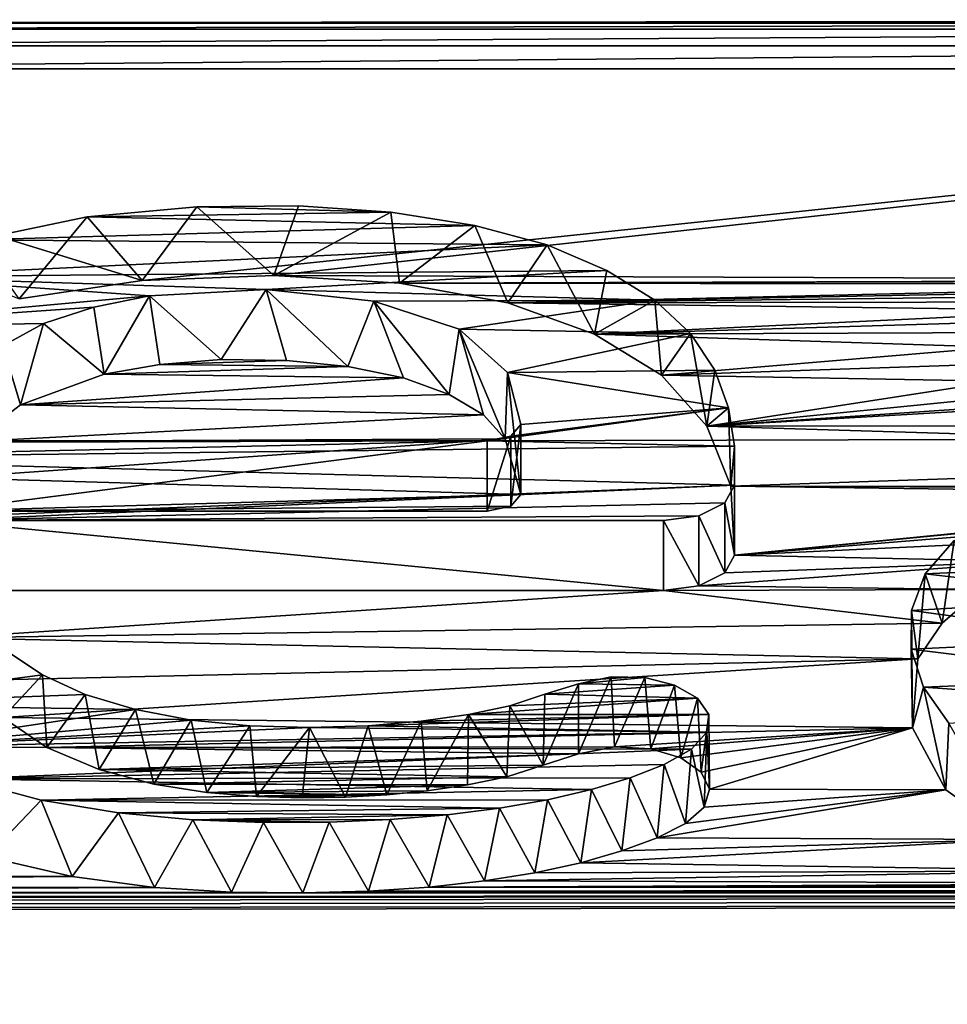
# Model space of a CAD drawing. Units: millimetres. Extents: x -157 to 157, y -35 to 35.
# Drawn here: x -6 to -5, y 17 to 19 of the extents above; entities that cross this region are included whole.
import ezdxf

# ---------------------------------------------------------------- set-up
doc = ezdxf.new("R2010")
doc.units = ezdxf.units.MM
doc.header["$LTSCALE"] = 2.265757
for name, color, linetype in [('239', 7, 'CONTINUOUS'), ('240', 7, 'CONTINUOUS'), ('259', 7, 'CONTINUOUS'), ('260', 7, 'CONTINUOUS'), ('261', 7, 'CONTINUOUS'), ('262', 7, 'CONTINUOUS'), ('263', 7, 'CONTINUOUS'), ('264', 7, 'CONTINUOUS'), ('267', 7, 'CONTINUOUS'), ('343', 7, 'CONTINUOUS')]:
    doc.layers.add(name, color=color, linetype=linetype)

msp = doc.modelspace()

# ---------------------------------------------------------------- linework, layer by layer
at = {"layer": '239', "linetype": 'Continuous'}
for points in [[(99.696, 18.6137, 8.5893), (-97.3342, 18.5273, 8.7739), (-7.0098, 18.5186, 8.7923), (99.696, 18.6137, 8.5893)], [(99.696, 18.6137, 8.5893), (-7.0098, 18.5186, 8.7923), (-3.1918, 18.5186, 8.7923), (99.696, 18.6137, 8.5893)], [(-7.0098, 18.5186, 8.7923), (-6.9405, 18.5106, 8.8091), (-3.1918, 18.5186, 8.7923), (-7.0098, 18.5186, 8.7923)], [(-3.1918, 18.5186, 8.7923), (-6.9405, 18.5106, 8.8091), (-3.2614, 18.5106, 8.8091), (-3.1918, 18.5186, 8.7923)], [(-6.9405, 18.5106, 8.8091), (-6.8895, 18.4885, 8.8552), (-3.2614, 18.5106, 8.8091), (-6.9405, 18.5106, 8.8091)], [(-3.2614, 18.5106, 8.8091), (-6.8895, 18.4885, 8.8552), (-3.3122, 18.4888, 8.8547), (-3.2614, 18.5106, 8.8091)], [(-6.8895, 18.4885, 8.8552), (-6.871, 18.4585, 8.9177), (-3.3122, 18.4888, 8.8547), (-6.8895, 18.4885, 8.8552)], [(-6.871, 18.4585, 8.9177), (-3.331, 18.4585, 8.9177), (-3.3122, 18.4888, 8.8547), (-6.871, 18.4585, 8.9177)], [(-5.9697, 18.1815, 9.4691), (-6.871, 18.4585, 8.9177), (-6.131, 18.1572, 9.5154), (-5.9697, 18.1815, 9.4691)], [(-6.871, 18.4585, 8.9177), (-5.9697, 18.1815, 9.4691), (-3.331, 18.4585, 8.9177), (-6.871, 18.4585, 8.9177)], [(-5.9697, 18.1815, 9.4691), (-5.7972, 18.1881, 9.4564), (-3.331, 18.4585, 8.9177), (-5.9697, 18.1815, 9.4691)], [(-5.7972, 18.1881, 9.4564), (-4.2659, 18.1823, 9.4674), (-3.331, 18.4585, 8.9177), (-5.7972, 18.1881, 9.4564)], [(-5.7972, 18.1881, 9.4564), (-5.6326, 18.1779, 9.4759), (-4.2659, 18.1823, 9.4674), (-5.7972, 18.1881, 9.4564)], [(-4.2659, 18.1823, 9.4674), (-5.6326, 18.1779, 9.4759), (-4.3635, 18.1808, 9.4703), (-4.2659, 18.1823, 9.4674)], [(-4.3635, 18.1808, 9.4703), (-5.6326, 18.1779, 9.4759), (-4.4512, 18.1767, 9.4782), (-4.3635, 18.1808, 9.4703)], [(-5.6326, 18.1779, 9.4759), (-5.4907, 18.152, 9.5254), (-4.4512, 18.1767, 9.4782), (-5.6326, 18.1779, 9.4759)], [(-4.4512, 18.1767, 9.4782), (-5.4907, 18.152, 9.5254), (-4.5308, 18.1706, 9.49), (-4.4512, 18.1767, 9.4782)], [(-4.5308, 18.1706, 9.49), (-5.4907, 18.152, 9.5254), (-4.6035, 18.1628, 9.5049), (-4.5308, 18.1706, 9.49)], [(-4.6035, 18.1628, 9.5049), (-5.4907, 18.152, 9.5254), (-4.6694, 18.1533, 9.5229), (-4.6035, 18.1628, 9.5049)], [(-4.6694, 18.1533, 9.5229), (-5.4907, 18.152, 9.5254), (-4.7286, 18.142, 9.5444), (-4.6694, 18.1533, 9.5229)], [(-5.4907, 18.152, 9.5254), (-5.3775, 18.1111, 9.6028), (-4.7286, 18.142, 9.5444), (-5.4907, 18.152, 9.5254)], [(-4.7286, 18.142, 9.5444), (-5.3775, 18.1111, 9.6028), (-4.7809, 18.1288, 9.5693), (-4.7286, 18.142, 9.5444)], [(-4.7809, 18.1288, 9.5693), (-5.3775, 18.1111, 9.6028), (-4.824, 18.1134, 9.5986), (-4.7809, 18.1288, 9.5693)], [(-4.824, 18.1134, 9.5986), (-5.3775, 18.1111, 9.6028), (-4.8524, 18.0942, 9.6346), (-4.824, 18.1134, 9.5986)], [(-5.3775, 18.1111, 9.6028), (-5.2896, 18.0573, 9.7035), (-4.8524, 18.0942, 9.6346), (-5.3775, 18.1111, 9.6028)], [(-4.8524, 18.0942, 9.6346), (-5.2896, 18.0573, 9.7035), (-4.8609, 18.0719, 9.6763), (-4.8524, 18.0942, 9.6346)], [(-5.9468, 18.0713, 9.6774), (-6.0194, 18.0585, 9.7013), (-5.7002, 18.0687, 9.6822), (-5.9468, 18.0713, 9.6774)], [(-5.7002, 18.0687, 9.6822), (-6.0194, 18.0585, 9.7013), (-5.6275, 18.0537, 9.7102), (-5.7002, 18.0687, 9.6822)], [(-5.8665, 18.0778, 9.6652), (-5.9468, 18.0713, 9.6774), (-5.7808, 18.0768, 9.6671), (-5.8665, 18.0778, 9.6652)], [(-5.7808, 18.0768, 9.6671), (-5.9468, 18.0713, 9.6774), (-5.7002, 18.0687, 9.6822), (-5.7808, 18.0768, 9.6671)], [(-4.8609, 18.0719, 9.6763), (-5.2896, 18.0573, 9.7035), (-4.849, 18.0497, 9.7176), (-4.8609, 18.0719, 9.6763)], [(-6.0194, 18.0585, 9.7013), (-6.1293, 18.0187, 9.775), (-5.6275, 18.0537, 9.7102), (-6.0194, 18.0585, 9.7013)], [(-5.6275, 18.0537, 9.7102), (-6.1293, 18.0187, 9.775), (-5.5678, 18.0322, 9.7501), (-5.6275, 18.0537, 9.7102)], [(-5.2896, 18.0573, 9.7035), (-5.2301, 17.9906, 9.8264), (-4.849, 18.0497, 9.7176), (-5.2896, 18.0573, 9.7035)], [(-4.849, 18.0497, 9.7176), (-5.2301, 17.9906, 9.8264), (-4.8193, 18.0316, 9.751), (-4.849, 18.0497, 9.7176)], [(-5.5678, 18.0322, 9.7501), (-6.1293, 18.0187, 9.775), (-5.5229, 18.0054, 9.7994), (-5.5678, 18.0322, 9.7501)], [(-4.8193, 18.0316, 9.751), (-5.2301, 17.9906, 9.8264), (-4.7769, 18.0212, 9.7703), (-4.8193, 18.0316, 9.751)], [(-6.1293, 18.0187, 9.775), (-6.1921, 17.9704, 9.8634), (-5.5229, 18.0054, 9.7994), (-6.1293, 18.0187, 9.775)], [(-4.7769, 18.0212, 9.7703), (-5.2301, 17.9906, 9.8264), (-4.7292, 18.02, 9.7725), (-4.7769, 18.0212, 9.7703)], [(-4.7292, 18.02, 9.7725), (-5.2301, 17.9906, 9.8264), (-4.0019, 17.9914, 9.825), (-4.7292, 18.02, 9.7725)], [(-5.5229, 18.0054, 9.7994), (-6.1921, 17.9704, 9.8634), (-5.4945, 17.9739, 9.8569), (-5.5229, 18.0054, 9.7994)], [(-4.0019, 17.9914, 9.825), (-5.2301, 17.9906, 9.8264), (-3.9876, 17.9531, 9.8948), (-4.0019, 17.9914, 9.825)], [(-5.2301, 17.9906, 9.8264), (-5.1989, 17.9118, 9.9693), (-3.9876, 17.9531, 9.8948), (-5.2301, 17.9906, 9.8264)], [(-6.1921, 17.9704, 9.8634), (-6.2239, 17.9231, 9.949), (-5.4945, 17.9739, 9.8569), (-6.1921, 17.9704, 9.8634)], [(-5.4945, 17.9739, 9.8569), (-6.2239, 17.9231, 9.949), (-5.474, 17.901, 9.9886), (-5.4945, 17.9739, 9.8569)], [(-3.9876, 17.9531, 9.8948), (-5.1989, 17.9118, 9.9693), (-4.1269, 17.9113, 9.9702), (-3.9876, 17.9531, 9.8948)], [(-6.2239, 17.9231, 9.949), (-6.237, 17.8794, 10.0271), (-5.474, 17.901, 9.9886), (-6.2239, 17.9231, 9.949)], [(-5.1989, 17.9118, 9.9693), (-5.194, 17.8216, 10.1294), (-4.3895, 17.9009, 9.9887), (-5.1989, 17.9118, 9.9693)], [(-4.1269, 17.9113, 9.9702), (-5.1989, 17.9118, 9.9693), (-4.261, 17.9086, 9.975), (-4.1269, 17.9113, 9.9702)], [(-4.261, 17.9086, 9.975), (-5.1989, 17.9118, 9.9693), (-4.3895, 17.9009, 9.9887), (-4.261, 17.9086, 9.975)], [(-5.474, 17.901, 9.9886), (-6.237, 17.8794, 10.0271), (-5.4869, 17.8858, 10.0158), (-5.474, 17.901, 9.9886)], [(-4.3895, 17.9009, 9.9887), (-5.194, 17.8216, 10.1294), (-4.5093, 17.8878, 10.0122), (-4.3895, 17.9009, 9.9887)], [(-4.5093, 17.8878, 10.0122), (-5.194, 17.8216, 10.1294), (-4.6179, 17.8689, 10.0459), (-4.5093, 17.8878, 10.0122)], [(-6.237, 17.8794, 10.0271), (-5.518, 17.8794, 10.0271), (-5.4869, 17.8858, 10.0158), (-6.237, 17.8794, 10.0271)], [(-4.6179, 17.8689, 10.0459), (-5.194, 17.8216, 10.1294), (-4.715, 17.8441, 10.0898), (-4.6179, 17.8689, 10.0459)], [(-4.715, 17.8441, 10.0898), (-5.194, 17.8216, 10.1294), (-4.8009, 17.8132, 10.1442), (-4.715, 17.8441, 10.0898)], [(-5.194, 17.8216, 10.1294), (-5.2065, 17.7984, 10.1701), (-4.8009, 17.8132, 10.1442), (-5.194, 17.8216, 10.1294)], [(-5.2065, 17.7984, 10.1701), (-5.2408, 17.7814, 10.1998), (-4.8009, 17.8132, 10.1442), (-5.2065, 17.7984, 10.1701)], [(-4.8009, 17.8132, 10.1442), (-5.2408, 17.7814, 10.1998), (-4.8715, 17.7765, 10.2084), (-4.8009, 17.8132, 10.1442)], [(-6.237, 17.7752, 10.2106), (-6.2243, 17.7135, 10.3172), (-5.287, 17.7752, 10.2106), (-6.237, 17.7752, 10.2106)], [(-5.287, 17.7752, 10.2106), (-6.2243, 17.7135, 10.3172), (-4.9221, 17.7326, 10.2843), (-5.287, 17.7752, 10.2106)], [(-5.2408, 17.7814, 10.1998), (-5.287, 17.7752, 10.2106), (-4.8715, 17.7765, 10.2084), (-5.2408, 17.7814, 10.1998)], [(-4.8715, 17.7765, 10.2084), (-5.287, 17.7752, 10.2106), (-4.9221, 17.7326, 10.2843), (-4.8715, 17.7765, 10.2084)], [(-4.9221, 17.7326, 10.2843), (-6.2243, 17.7135, 10.3172), (-4.9539, 17.6859, 10.3644), (-4.9221, 17.7326, 10.2843)], [(-6.2243, 17.7135, 10.3172), (-6.196, 17.6575, 10.4127), (-4.9539, 17.6859, 10.3644), (-6.2243, 17.7135, 10.3172)], [(-6.196, 17.6575, 10.4127), (-6.1523, 17.609, 10.4944), (-4.9539, 17.6859, 10.3644), (-6.196, 17.6575, 10.4127)], [(-4.9539, 17.6859, 10.3644), (-6.1523, 17.609, 10.4944), (-4.9607, 17.5956, 10.5169), (-4.9539, 17.6859, 10.3644)], [(-6.1523, 17.609, 10.4944), (-6.0947, 17.5698, 10.5599), (-4.9607, 17.5956, 10.5169), (-6.1523, 17.609, 10.4944)], [(-6.0947, 17.5698, 10.5599), (-5.3513, 17.5706, 10.5586), (-4.9607, 17.5956, 10.5169), (-6.0947, 17.5698, 10.5599)], [(-5.3513, 17.5706, 10.5586), (-5.3036, 17.5681, 10.5626), (-4.9607, 17.5956, 10.5169), (-5.3513, 17.5706, 10.5586)], [(-5.3036, 17.5681, 10.5626), (-5.2642, 17.5562, 10.5825), (-4.9607, 17.5956, 10.5169), (-5.3036, 17.5681, 10.5626)], [(-5.2642, 17.5562, 10.5825), (-5.2375, 17.5375, 10.6134), (-4.9607, 17.5956, 10.5169), (-5.2642, 17.5562, 10.5825)], [(-5.2375, 17.5375, 10.6134), (-5.2267, 17.515, 10.6504), (-4.9607, 17.5956, 10.5169), (-5.2375, 17.5375, 10.6134)], [(-4.9607, 17.5956, 10.5169), (-5.2267, 17.515, 10.6504), (-4.9174, 17.5144, 10.6515), (-4.9607, 17.5956, 10.5169)], [(-5.3981, 17.5615, 10.5737), (-5.3513, 17.5706, 10.5586), (-6.0947, 17.5698, 10.5599), (-5.3981, 17.5615, 10.5737)], [(-6.0261, 17.5409, 10.6078), (-5.3981, 17.5615, 10.5737), (-6.0947, 17.5698, 10.5599), (-6.0261, 17.5409, 10.6078)], [(-5.4444, 17.5464, 10.5986), (-5.3981, 17.5615, 10.5737), (-6.0261, 17.5409, 10.6078), (-5.4444, 17.5464, 10.5986)], [(-5.4922, 17.5314, 10.6235), (-5.4444, 17.5464, 10.5986), (-6.0261, 17.5409, 10.6078), (-5.4922, 17.5314, 10.6235)], [(-5.9545, 17.5217, 10.6394), (-5.4922, 17.5314, 10.6235), (-6.0261, 17.5409, 10.6078), (-5.9545, 17.5217, 10.6394)], [(-5.5439, 17.5208, 10.6409), (-5.4922, 17.5314, 10.6235), (-5.9545, 17.5217, 10.6394), (-5.5439, 17.5208, 10.6409)], [(-5.8851, 17.5106, 10.6577), (-5.5439, 17.5208, 10.6409), (-5.9545, 17.5217, 10.6394), (-5.8851, 17.5106, 10.6577)], [(-5.5963, 17.5131, 10.6536), (-5.5439, 17.5208, 10.6409), (-5.8851, 17.5106, 10.6577), (-5.5963, 17.5131, 10.6536)], [(-5.6493, 17.5078, 10.6623), (-5.5963, 17.5131, 10.6536), (-5.8851, 17.5106, 10.6577), (-5.6493, 17.5078, 10.6623)], [(-5.2582, 17.4701, 10.7239), (-5.2953, 17.4513, 10.7544), (-4.9174, 17.5144, 10.6515), (-5.2582, 17.4701, 10.7239)], [(-4.9174, 17.5144, 10.6515), (-5.2953, 17.4513, 10.7544), (-4.8263, 17.4492, 10.7578), (-4.9174, 17.5144, 10.6515)], [(-5.2336, 17.4917, 10.6886), (-5.2582, 17.4701, 10.7239), (-4.9174, 17.5144, 10.6515), (-5.2336, 17.4917, 10.6886)], [(-5.2267, 17.515, 10.6504), (-5.2336, 17.4917, 10.6886), (-4.9174, 17.5144, 10.6515), (-5.2267, 17.515, 10.6504)], [(-5.8202, 17.5054, 10.6663), (-5.6493, 17.5078, 10.6623), (-5.8851, 17.5106, 10.6577), (-5.8202, 17.5054, 10.6663)], [(-5.7035, 17.5047, 10.6674), (-5.6493, 17.5078, 10.6623), (-5.8202, 17.5054, 10.6663), (-5.7035, 17.5047, 10.6674)], [(-5.7601, 17.5038, 10.6689), (-5.7035, 17.5047, 10.6674), (-5.8202, 17.5054, 10.6663), (-5.7601, 17.5038, 10.6689)], [(-5.3416, 17.4343, 10.782), (-5.3954, 17.4189, 10.8068), (-4.8263, 17.4492, 10.7578), (-5.3416, 17.4343, 10.782)], [(-4.8263, 17.4492, 10.7578), (-5.3954, 17.4189, 10.8068), (-4.6894, 17.4083, 10.8239), (-4.8263, 17.4492, 10.7578)], [(-5.2953, 17.4513, 10.7544), (-5.3416, 17.4343, 10.782), (-4.8263, 17.4492, 10.7578), (-5.2953, 17.4513, 10.7544)], [(-6.1731, 17.4265, 10.7946), (-7.0056, 17.4041, 10.8306), (-6.0615, 17.4008, 10.836), (-6.1731, 17.4265, 10.7946)], [(-5.3954, 17.4189, 10.8068), (-5.4556, 17.4057, 10.828), (-4.6894, 17.4083, 10.8239), (-5.3954, 17.4189, 10.8068)], [(-7.0056, 17.4041, 10.8306), (-7.4368, 17.3889, 10.855), (-6.0615, 17.4008, 10.836), (-7.0056, 17.4041, 10.8306)], [(-6.0615, 17.4008, 10.836), (-7.4368, 17.3889, 10.855), (-5.9537, 17.3865, 10.8588), (-6.0615, 17.4008, 10.836)], [(-5.4556, 17.4057, 10.828), (-5.5213, 17.3951, 10.8451), (-4.6894, 17.4083, 10.8239), (-5.4556, 17.4057, 10.828)], [(-4.6894, 17.4083, 10.8239), (-5.5213, 17.3951, 10.8451), (-4.5203, 17.3916, 10.8507), (-4.6894, 17.4083, 10.8239)], [(-7.4368, 17.3889, 10.855), (-7.5489, 17.3793, 10.8703), (-5.9537, 17.3865, 10.8588), (-7.4368, 17.3889, 10.855)], [(-5.9537, 17.3865, 10.8588), (-7.5489, 17.3793, 10.8703), (-5.8528, 17.3804, 10.8686), (-5.9537, 17.3865, 10.8588)], [(-5.5938, 17.3869, 10.8582), (-5.6732, 17.3816, 10.8667), (-1.5471, 17.3858, 10.86), (-5.5938, 17.3869, 10.8582)], [(-1.5471, 17.3858, 10.86), (-5.6732, 17.3816, 10.8667), (-1.4513, 17.3804, 10.8685), (-1.5471, 17.3858, 10.86)], [(-5.5213, 17.3951, 10.8451), (-5.5938, 17.3869, 10.8582), (-4.5203, 17.3916, 10.8507), (-5.5213, 17.3951, 10.8451)], [(-4.4282, 17.3911, 10.8515), (-5.5938, 17.3869, 10.8582), (-2.9798, 17.3919, 10.8502), (-4.4282, 17.3911, 10.8515)], [(-5.5938, 17.3869, 10.8582), (-1.5471, 17.3858, 10.86), (-2.9798, 17.3919, 10.8502), (-5.5938, 17.3869, 10.8582)], [(-4.5203, 17.3916, 10.8507), (-5.5938, 17.3869, 10.8582), (-4.4282, 17.3911, 10.8515), (-4.5203, 17.3916, 10.8507)], [(-99.8, 17.2241, 11.1146), (0, 16.5, 12.1638), (8.9531, 17.3793, 10.8703), (-99.8, 17.2241, 11.1146)], [(-99.6282, 17.2427, 11.0857), (-99.8, 17.2241, 11.1146), (8.9531, 17.3793, 10.8703), (-99.6282, 17.2427, 11.0857)], [(8.9531, 17.3793, 10.8703), (4.7031, 17.3793, 10.8703), (-99.6282, 17.2427, 11.0857), (8.9531, 17.3793, 10.8703)], [(0.1286, 17.3784, 10.8717), (-99.6282, 17.2427, 11.0857), (4.7031, 17.3793, 10.8703), (0.1286, 17.3784, 10.8717)], [(-99.4823, 17.2956, 11.0031), (-99.6282, 17.2427, 11.0857), (0.1286, 17.3784, 10.8717), (-99.4823, 17.2956, 11.0031)], [(-7.5489, 17.3793, 10.8703), (-99.4823, 17.2956, 11.0031), (-5.7594, 17.3793, 10.8703), (-7.5489, 17.3793, 10.8703)], [(-1.347, 17.3786, 10.8714), (-5.7594, 17.3793, 10.8703), (-99.4823, 17.2956, 11.0031), (-1.347, 17.3786, 10.8714)], [(0.1286, 17.3784, 10.8717), (-1.347, 17.3786, 10.8714), (-99.4823, 17.2956, 11.0031), (0.1286, 17.3784, 10.8717)], [(-5.8528, 17.3804, 10.8686), (-7.5489, 17.3793, 10.8703), (-5.7594, 17.3793, 10.8703), (-5.8528, 17.3804, 10.8686)], [(-5.6732, 17.3816, 10.8667), (-5.7594, 17.3793, 10.8703), (-1.4513, 17.3804, 10.8685), (-5.6732, 17.3816, 10.8667)], [(-1.4513, 17.3804, 10.8685), (-5.7594, 17.3793, 10.8703), (-1.347, 17.3786, 10.8714), (-1.4513, 17.3804, 10.8685)]]:
    msp.add_3dface(points, dxfattribs=at)
at = {"layer": '240', "linetype": 'Continuous'}
for points in [[(103.9998, 19.5077, -6.2986), (103.9998, 18.2823, -9.2732), (-103.5, 18.8775, -7.9931), (103.9998, 19.5077, -6.2986)], [(-103.5, 18.8775, -7.9931), (103.9998, 18.2823, -9.2732), (-103.5, 17.693, -10.3522), (-103.5, 18.8775, -7.9931)], [(103.9998, 18.2823, -9.2732), (103.9998, 16.5993, -12.0279), (-103.5, 17.693, -10.3522), (103.9998, 18.2823, -9.2732)], [(-103.5, 17.693, -10.3522), (103.9998, 16.5993, -12.0279), (74.9913, 16.4399, -12.2443), (-103.5, 17.693, -10.3522)], [(-75.0087, 16.4399, -12.2443), (-103.5, 17.693, -10.3522), (74.9913, 16.4399, -12.2443), (-75.0087, 16.4399, -12.2443)]]:
    msp.add_3dface(points, dxfattribs=at)
at = {"layer": '259', "color": 178, "linetype": 'Continuous', "true_color": 0x00000b}
for points in [[(-5.8982, 18.2778, 9.5005), (-5.9697, 18.1815, 9.4691), (-6.0417, 18.2649, 9.5254), (-5.8982, 18.2778, 9.5005)], [(-5.7972, 18.1881, 9.4564), (-5.9697, 18.1815, 9.4691), (-5.8982, 18.2778, 9.5005), (-5.7972, 18.1881, 9.4564)], [(-5.7649, 18.2792, 9.4979), (-5.7972, 18.1881, 9.4564), (-5.8982, 18.2778, 9.5005), (-5.7649, 18.2792, 9.4979)], [(-5.6443, 18.2708, 9.514), (-5.7972, 18.1881, 9.4564), (-5.7649, 18.2792, 9.4979), (-5.6443, 18.2708, 9.514)], [(-6.0417, 18.2649, 9.5254), (-6.131, 18.1572, 9.5154), (-6.1862, 18.2346, 9.5832), (-6.0417, 18.2649, 9.5254)], [(-5.9697, 18.1815, 9.4691), (-6.131, 18.1572, 9.5154), (-6.0417, 18.2649, 9.5254), (-5.9697, 18.1815, 9.4691)], [(-5.6326, 18.1779, 9.4759), (-5.7972, 18.1881, 9.4564), (-5.6443, 18.2708, 9.514), (-5.6326, 18.1779, 9.4759)], [(-5.534, 18.2535, 9.5471), (-5.6326, 18.1779, 9.4759), (-5.6443, 18.2708, 9.514), (-5.534, 18.2535, 9.5471)], [(-5.4907, 18.152, 9.5254), (-5.6326, 18.1779, 9.4759), (-5.534, 18.2535, 9.5471), (-5.4907, 18.152, 9.5254)], [(-5.4392, 18.2279, 9.5959), (-5.4907, 18.152, 9.5254), (-5.534, 18.2535, 9.5471), (-5.4392, 18.2279, 9.5959)], [(-5.3775, 18.1111, 9.6028), (-5.4907, 18.152, 9.5254), (-5.4392, 18.2279, 9.5959), (-5.3775, 18.1111, 9.6028)], [(-5.3611, 18.1946, 9.6588), (-5.3775, 18.1111, 9.6028), (-5.4392, 18.2279, 9.5959), (-5.3611, 18.1946, 9.6588)], [(-5.2985, 18.1558, 9.7315), (-5.3775, 18.1111, 9.6028), (-5.3611, 18.1946, 9.6588), (-5.2985, 18.1558, 9.7315)], [(-5.2896, 18.0573, 9.7035), (-5.3775, 18.1111, 9.6028), (-5.2985, 18.1558, 9.7315), (-5.2896, 18.0573, 9.7035)], [(-5.2515, 18.112, 9.8127), (-5.2896, 18.0573, 9.7035), (-5.2985, 18.1558, 9.7315), (-5.2515, 18.112, 9.8127)], [(-5.2301, 17.9906, 9.8264), (-5.2896, 18.0573, 9.7035), (-5.2515, 18.112, 9.8127), (-5.2301, 17.9906, 9.8264)], [(-5.2196, 18.0641, 9.9005), (-5.2301, 17.9906, 9.8264), (-5.2515, 18.112, 9.8127), (-5.2196, 18.0641, 9.9005)], [(-5.202, 18.0145, 9.9903), (-5.2301, 17.9906, 9.8264), (-5.2196, 18.0641, 9.9005), (-5.202, 18.0145, 9.9903)], [(-5.1989, 17.9118, 9.9693), (-5.2301, 17.9906, 9.8264), (-5.202, 18.0145, 9.9903), (-5.1989, 17.9118, 9.9693)], [(-5.1938, 17.9642, 10.0804), (-5.1989, 17.9118, 9.9693), (-5.202, 18.0145, 9.9903), (-5.1938, 17.9642, 10.0804)], [(-5.194, 17.9134, 10.1703), (-5.1989, 17.9118, 9.9693), (-5.1938, 17.9642, 10.0804), (-5.194, 17.9134, 10.1703)], [(-5.194, 17.8216, 10.1294), (-5.1989, 17.9118, 9.9693), (-5.194, 17.9134, 10.1703), (-5.194, 17.8216, 10.1294)], [(-6.1001, 17.6648, 10.5958), (-6.1523, 17.609, 10.4944), (-6.1442, 17.6942, 10.5467), (-6.1001, 17.6648, 10.5958)], [(-6.0947, 17.5698, 10.5599), (-6.1523, 17.609, 10.4944), (-6.1001, 17.6648, 10.5958), (-6.0947, 17.5698, 10.5599)], [(-6.0442, 17.6393, 10.6382), (-6.0947, 17.5698, 10.5599), (-6.1001, 17.6648, 10.5958), (-6.0442, 17.6393, 10.6382)], [(-5.3554, 17.6624, 10.5998), (-5.3981, 17.5615, 10.5737), (-5.3985, 17.6531, 10.6153), (-5.3554, 17.6624, 10.5998)], [(-5.3513, 17.5706, 10.5586), (-5.3981, 17.5615, 10.5737), (-5.3554, 17.6624, 10.5998), (-5.3513, 17.5706, 10.5586)], [(-5.3114, 17.6613, 10.6018), (-5.3513, 17.5706, 10.5586), (-5.3554, 17.6624, 10.5998), (-5.3114, 17.6613, 10.6018)], [(-5.3036, 17.5681, 10.5626), (-5.3513, 17.5706, 10.5586), (-5.3114, 17.6613, 10.6018), (-5.3036, 17.5681, 10.5626)], [(-5.2726, 17.6515, 10.6179), (-5.3036, 17.5681, 10.5626), (-5.3114, 17.6613, 10.6018), (-5.2726, 17.6515, 10.6179)], [(-5.3981, 17.5615, 10.5737), (-5.4444, 17.5464, 10.5986), (-5.3985, 17.6531, 10.6153), (-5.3981, 17.5615, 10.5737)], [(-5.3985, 17.6531, 10.6153), (-5.4444, 17.5464, 10.5986), (-5.4422, 17.6395, 10.6379), (-5.3985, 17.6531, 10.6153)], [(-5.2642, 17.5562, 10.5825), (-5.3036, 17.5681, 10.5626), (-5.2726, 17.6515, 10.6179), (-5.2642, 17.5562, 10.5825)], [(-5.2425, 17.6345, 10.6463), (-5.2642, 17.5562, 10.5825), (-5.2726, 17.6515, 10.6179), (-5.2425, 17.6345, 10.6463)], [(-6.0261, 17.5409, 10.6078), (-6.0947, 17.5698, 10.5599), (-6.0442, 17.6393, 10.6382), (-6.0261, 17.5409, 10.6078)], [(-5.9787, 17.6193, 10.6713), (-6.0261, 17.5409, 10.6078), (-6.0442, 17.6393, 10.6382), (-5.9787, 17.6193, 10.6713)], [(-5.4422, 17.6395, 10.6379), (-5.4444, 17.5464, 10.5986), (-5.4881, 17.6245, 10.6628), (-5.4422, 17.6395, 10.6379)], [(-5.2375, 17.5375, 10.6134), (-5.2642, 17.5562, 10.5825), (-5.2425, 17.6345, 10.6463), (-5.2375, 17.5375, 10.6134)], [(-5.2277, 17.613, 10.6818), (-5.2375, 17.5375, 10.6134), (-5.2425, 17.6345, 10.6463), (-5.2277, 17.613, 10.6818)], [(-5.9545, 17.5217, 10.6394), (-6.0261, 17.5409, 10.6078), (-5.9787, 17.6193, 10.6713), (-5.9545, 17.5217, 10.6394)], [(-5.9056, 17.6054, 10.6943), (-5.9545, 17.5217, 10.6394), (-5.9787, 17.6193, 10.6713), (-5.9056, 17.6054, 10.6943)], [(-5.4881, 17.6245, 10.6628), (-5.4922, 17.5314, 10.6235), (-5.5423, 17.6131, 10.6815), (-5.4881, 17.6245, 10.6628)], [(-5.4444, 17.5464, 10.5986), (-5.4922, 17.5314, 10.6235), (-5.4881, 17.6245, 10.6628), (-5.4444, 17.5464, 10.5986)], [(-5.8851, 17.5106, 10.6577), (-5.9545, 17.5217, 10.6394), (-5.9056, 17.6054, 10.6943), (-5.8851, 17.5106, 10.6577)], [(-5.8286, 17.598, 10.7064), (-5.8851, 17.5106, 10.6577), (-5.9056, 17.6054, 10.6943), (-5.8286, 17.598, 10.7064)], [(-5.6043, 17.6043, 10.6961), (-5.6493, 17.5078, 10.6623), (-5.6738, 17.5982, 10.706), (-5.6043, 17.6043, 10.6961)], [(-5.5963, 17.5131, 10.6536), (-5.6493, 17.5078, 10.6623), (-5.6043, 17.6043, 10.6961), (-5.5963, 17.5131, 10.6536)], [(-5.5423, 17.6131, 10.6815), (-5.5963, 17.5131, 10.6536), (-5.6043, 17.6043, 10.6961), (-5.5423, 17.6131, 10.6815)], [(-5.5439, 17.5208, 10.6409), (-5.5963, 17.5131, 10.6536), (-5.5423, 17.6131, 10.6815), (-5.5439, 17.5208, 10.6409)], [(-5.4922, 17.5314, 10.6235), (-5.5439, 17.5208, 10.6409), (-5.5423, 17.6131, 10.6815), (-5.4922, 17.5314, 10.6235)], [(-5.2267, 17.515, 10.6504), (-5.2375, 17.5375, 10.6134), (-5.2277, 17.613, 10.6818), (-5.2267, 17.515, 10.6504)], [(-5.2303, 17.59, 10.7194), (-5.2267, 17.515, 10.6504), (-5.2277, 17.613, 10.6818), (-5.2303, 17.59, 10.7194)], [(-5.8202, 17.5054, 10.6663), (-5.8851, 17.5106, 10.6577), (-5.8286, 17.598, 10.7064), (-5.8202, 17.5054, 10.6663)], [(-5.7504, 17.5958, 10.7099), (-5.8202, 17.5054, 10.6663), (-5.8286, 17.598, 10.7064), (-5.7504, 17.5958, 10.7099)], [(-5.7601, 17.5038, 10.6689), (-5.8202, 17.5054, 10.6663), (-5.7504, 17.5958, 10.7099), (-5.7601, 17.5038, 10.6689)], [(-5.7035, 17.5047, 10.6674), (-5.7601, 17.5038, 10.6689), (-5.7504, 17.5958, 10.7099), (-5.7035, 17.5047, 10.6674)], [(-5.6738, 17.5982, 10.706), (-5.7035, 17.5047, 10.6674), (-5.7504, 17.5958, 10.7099), (-5.6738, 17.5982, 10.706)], [(-5.6493, 17.5078, 10.6623), (-5.7035, 17.5047, 10.6674), (-5.6738, 17.5982, 10.706), (-5.6493, 17.5078, 10.6623)], [(-5.2504, 17.5674, 10.7565), (-5.2336, 17.4917, 10.6886), (-5.2303, 17.59, 10.7194), (-5.2504, 17.5674, 10.7565)], [(-5.2336, 17.4917, 10.6886), (-5.2267, 17.515, 10.6504), (-5.2303, 17.59, 10.7194), (-5.2336, 17.4917, 10.6886)], [(-5.2862, 17.5476, 10.7887), (-5.2582, 17.4701, 10.7239), (-5.2504, 17.5674, 10.7565), (-5.2862, 17.5476, 10.7887)], [(-5.2582, 17.4701, 10.7239), (-5.2336, 17.4917, 10.6886), (-5.2504, 17.5674, 10.7565), (-5.2582, 17.4701, 10.7239)], [(-5.3306, 17.5301, 10.8172), (-5.2953, 17.4513, 10.7544), (-5.2862, 17.5476, 10.7887), (-5.3306, 17.5301, 10.8172)], [(-5.2953, 17.4513, 10.7544), (-5.2582, 17.4701, 10.7239), (-5.2862, 17.5476, 10.7887), (-5.2953, 17.4513, 10.7544)], [(-6.2065, 17.5287, 10.8194), (-6.1731, 17.4265, 10.7946), (-6.1021, 17.5007, 10.8646), (-6.2065, 17.5287, 10.8194)], [(-5.3815, 17.5147, 10.8421), (-5.3416, 17.4343, 10.782), (-5.3306, 17.5301, 10.8172), (-5.3815, 17.5147, 10.8421)], [(-5.3416, 17.4343, 10.782), (-5.2953, 17.4513, 10.7544), (-5.3306, 17.5301, 10.8172), (-5.3416, 17.4343, 10.782)], [(-5.4387, 17.5013, 10.8637), (-5.3954, 17.4189, 10.8068), (-5.3815, 17.5147, 10.8421), (-5.4387, 17.5013, 10.8637)], [(-5.3954, 17.4189, 10.8068), (-5.3416, 17.4343, 10.782), (-5.3815, 17.5147, 10.8421), (-5.3954, 17.4189, 10.8068)], [(-6.1731, 17.4265, 10.7946), (-6.0615, 17.4008, 10.836), (-6.1021, 17.5007, 10.8646), (-6.1731, 17.4265, 10.7946)], [(-6.1021, 17.5007, 10.8646), (-6.0615, 17.4008, 10.836), (-6.0008, 17.484, 10.8914), (-6.1021, 17.5007, 10.8646)], [(-5.5017, 17.4901, 10.8816), (-5.4556, 17.4057, 10.828), (-5.4387, 17.5013, 10.8637), (-5.5017, 17.4901, 10.8816)], [(-5.4556, 17.4057, 10.828), (-5.3954, 17.4189, 10.8068), (-5.4387, 17.5013, 10.8637), (-5.4556, 17.4057, 10.828)], [(-5.5703, 17.4814, 10.8956), (-5.5213, 17.3951, 10.8451), (-5.5017, 17.4901, 10.8816), (-5.5703, 17.4814, 10.8956)], [(-5.5213, 17.3951, 10.8451), (-5.4556, 17.4057, 10.828), (-5.5017, 17.4901, 10.8816), (-5.5213, 17.3951, 10.8451)], [(-6.0615, 17.4008, 10.836), (-5.9537, 17.3865, 10.8588), (-6.0008, 17.484, 10.8914), (-6.0615, 17.4008, 10.836)], [(-6.0008, 17.484, 10.8914), (-5.9537, 17.3865, 10.8588), (-5.9033, 17.4749, 10.906), (-6.0008, 17.484, 10.8914)], [(-5.9537, 17.3865, 10.8588), (-5.8528, 17.3804, 10.8686), (-5.9033, 17.4749, 10.906), (-5.9537, 17.3865, 10.8588)], [(-5.9033, 17.4749, 10.906), (-5.8528, 17.3804, 10.8686), (-5.8109, 17.4717, 10.9111), (-5.9033, 17.4749, 10.906)], [(-5.725, 17.472, 10.9107), (-5.6732, 17.3816, 10.8667), (-5.6448, 17.4753, 10.9054), (-5.725, 17.472, 10.9107)], [(-5.6732, 17.3816, 10.8667), (-5.5938, 17.3869, 10.8582), (-5.6448, 17.4753, 10.9054), (-5.6732, 17.3816, 10.8667)], [(-5.6448, 17.4753, 10.9054), (-5.5938, 17.3869, 10.8582), (-5.5703, 17.4814, 10.8956), (-5.6448, 17.4753, 10.9054)], [(-5.5938, 17.3869, 10.8582), (-5.5213, 17.3951, 10.8451), (-5.5703, 17.4814, 10.8956), (-5.5938, 17.3869, 10.8582)], [(-5.8528, 17.3804, 10.8686), (-5.7594, 17.3793, 10.8703), (-5.8109, 17.4717, 10.9111), (-5.8528, 17.3804, 10.8686)], [(-5.8109, 17.4717, 10.9111), (-5.7594, 17.3793, 10.8703), (-5.725, 17.472, 10.9107), (-5.8109, 17.4717, 10.9111)], [(-5.7594, 17.3793, 10.8703), (-5.6732, 17.3816, 10.8667), (-5.725, 17.472, 10.9107), (-5.7594, 17.3793, 10.8703)]]:
    msp.add_3dface(points, dxfattribs=at)
at = {"layer": '260', "color": 178, "linetype": 'Continuous', "true_color": 0x00000b}
for points in [[(-5.194, 17.8216, 10.1294), (-5.194, 17.9134, 10.1703), (-5.2065, 17.8902, 10.211), (-5.194, 17.8216, 10.1294)], [(-5.2406, 17.8732, 10.2406), (-5.2065, 17.7984, 10.1701), (-5.2065, 17.8902, 10.211), (-5.2406, 17.8732, 10.2406)], [(-5.2065, 17.7984, 10.1701), (-5.194, 17.8216, 10.1294), (-5.2065, 17.8902, 10.211), (-5.2065, 17.7984, 10.1701)], [(-5.287, 17.867, 10.2515), (-5.2408, 17.7814, 10.1998), (-5.2406, 17.8732, 10.2406), (-5.287, 17.867, 10.2515)], [(-5.2408, 17.7814, 10.1998), (-5.2065, 17.7984, 10.1701), (-5.2406, 17.8732, 10.2406), (-5.2408, 17.7814, 10.1998)], [(-5.287, 17.7752, 10.2106), (-5.2408, 17.7814, 10.1998), (-5.287, 17.867, 10.2515), (-5.287, 17.7752, 10.2106)]]:
    msp.add_3dface(points, dxfattribs=at)
at = {"layer": '261', "color": 178, "linetype": 'Continuous', "true_color": 0x00000b}
for points in [[(-6.237, 17.7752, 10.2106), (-5.287, 17.7752, 10.2106), (-6.237, 17.867, 10.2515), (-6.237, 17.7752, 10.2106)], [(-6.237, 17.867, 10.2515), (-5.287, 17.7752, 10.2106), (-5.287, 17.867, 10.2515), (-6.237, 17.867, 10.2515)]]:
    msp.add_3dface(points, dxfattribs=at)
at = {"layer": '262', "color": 178, "linetype": 'Continuous', "true_color": 0x00000b}
for points in [[(-5.518, 17.8794, 10.0271), (-6.237, 17.8794, 10.0271), (-5.518, 17.9712, 10.068), (-5.518, 17.8794, 10.0271)], [(-5.518, 17.9712, 10.068), (-6.237, 17.8794, 10.0271), (-6.237, 17.9712, 10.068), (-5.518, 17.9712, 10.068)]]:
    msp.add_3dface(points, dxfattribs=at)
at = {"layer": '263', "color": 178, "linetype": 'Continuous', "true_color": 0x00000b}
for points in [[(-5.474, 17.901, 9.9886), (-5.4869, 17.8858, 10.0158), (-5.474, 17.9927, 10.0294), (-5.474, 17.901, 9.9886)], [(-5.474, 17.9927, 10.0294), (-5.4869, 17.8858, 10.0158), (-5.4869, 17.9775, 10.0567), (-5.474, 17.9927, 10.0294)], [(-5.4869, 17.8858, 10.0158), (-5.518, 17.8794, 10.0271), (-5.4869, 17.9775, 10.0567), (-5.4869, 17.8858, 10.0158)], [(-5.518, 17.8794, 10.0271), (-5.518, 17.9712, 10.068), (-5.4869, 17.9775, 10.0567), (-5.518, 17.8794, 10.0271)]]:
    msp.add_3dface(points, dxfattribs=at)
at = {"layer": '264', "color": 178, "linetype": 'Continuous', "true_color": 0x00000b}
for points in [[(-5.9602, 18.1612, 9.7214), (-5.8665, 18.0778, 9.6652), (-5.8074, 18.1697, 9.7055), (-5.9602, 18.1612, 9.7214)], [(-5.8665, 18.0778, 9.6652), (-5.7808, 18.0768, 9.6671), (-5.8074, 18.1697, 9.7055), (-5.8665, 18.0778, 9.6652)], [(-5.7808, 18.0768, 9.6671), (-5.7002, 18.0687, 9.6822), (-5.8074, 18.1697, 9.7055), (-5.7808, 18.0768, 9.6671)], [(-5.8074, 18.1697, 9.7055), (-5.7002, 18.0687, 9.6822), (-5.6662, 18.1543, 9.7342), (-5.8074, 18.1697, 9.7055)], [(-6.0331, 18.1465, 9.7487), (-6.0194, 18.0585, 9.7013), (-5.9602, 18.1612, 9.7214), (-6.0331, 18.1465, 9.7487)], [(-6.0194, 18.0585, 9.7013), (-5.9468, 18.0713, 9.6774), (-5.9602, 18.1612, 9.7214), (-6.0194, 18.0585, 9.7013)], [(-5.9468, 18.0713, 9.6774), (-5.8665, 18.0778, 9.6652), (-5.9602, 18.1612, 9.7214), (-5.9468, 18.0713, 9.6774)], [(-6.0989, 18.1249, 9.7889), (-6.0194, 18.0585, 9.7013), (-6.0331, 18.1465, 9.7487), (-6.0989, 18.1249, 9.7889)], [(-5.7002, 18.0687, 9.6822), (-5.6275, 18.0537, 9.7102), (-5.6662, 18.1543, 9.7342), (-5.7002, 18.0687, 9.6822)], [(-5.6275, 18.0537, 9.7102), (-5.5678, 18.0322, 9.7501), (-5.6662, 18.1543, 9.7342), (-5.6275, 18.0537, 9.7102)], [(-5.6662, 18.1543, 9.7342), (-5.5678, 18.0322, 9.7501), (-5.5545, 18.1176, 9.8024), (-5.6662, 18.1543, 9.7342)], [(-6.1524, 18.0957, 9.8427), (-6.1293, 18.0187, 9.775), (-6.0989, 18.1249, 9.7889), (-6.1524, 18.0957, 9.8427)], [(-6.1293, 18.0187, 9.775), (-6.0194, 18.0585, 9.7013), (-6.0989, 18.1249, 9.7889), (-6.1293, 18.0187, 9.775)], [(-5.5678, 18.0322, 9.7501), (-5.5229, 18.0054, 9.7994), (-5.5545, 18.1176, 9.8024), (-5.5678, 18.0322, 9.7501)], [(-5.5229, 18.0054, 9.7994), (-5.4945, 17.9739, 9.8569), (-5.5545, 18.1176, 9.8024), (-5.5229, 18.0054, 9.7994)], [(-5.5545, 18.1176, 9.8024), (-5.4945, 17.9739, 9.8569), (-5.4915, 18.061, 9.9061), (-5.5545, 18.1176, 9.8024)], [(-6.1921, 17.9704, 9.8634), (-6.1293, 18.0187, 9.775), (-6.1524, 18.0957, 9.8427), (-6.1921, 17.9704, 9.8634)], [(-5.4945, 17.9739, 9.8569), (-5.474, 17.901, 9.9886), (-5.4915, 18.061, 9.9061), (-5.4945, 17.9739, 9.8569)], [(-5.474, 17.901, 9.9886), (-5.474, 17.9927, 10.0294), (-5.4915, 18.061, 9.9061), (-5.474, 17.901, 9.9886)]]:
    msp.add_3dface(points, dxfattribs=at)
at = {"layer": '267', "color": 178, "linetype": 'Continuous', "true_color": 0x00000b}
for points in [[(-4.9065, 17.841, 10.2966), (-4.9221, 17.7326, 10.2843), (-4.9442, 17.7974, 10.3718), (-4.9065, 17.841, 10.2966)], [(-4.8715, 17.7765, 10.2084), (-4.9221, 17.7326, 10.2843), (-4.9065, 17.841, 10.2966), (-4.8715, 17.7765, 10.2084)], [(-4.9442, 17.7974, 10.3718), (-4.9539, 17.6859, 10.3644), (-4.9624, 17.749, 10.4544), (-4.9442, 17.7974, 10.3718)], [(-4.9221, 17.7326, 10.2843), (-4.9539, 17.6859, 10.3644), (-4.9442, 17.7974, 10.3718), (-4.9221, 17.7326, 10.2843)], [(-4.9624, 17.749, 10.4544), (-4.9607, 17.5956, 10.5169), (-4.9628, 17.6987, 10.5392), (-4.9624, 17.749, 10.4544)], [(-4.9539, 17.6859, 10.3644), (-4.9607, 17.5956, 10.5169), (-4.9624, 17.749, 10.4544), (-4.9539, 17.6859, 10.3644)], [(-4.9628, 17.6987, 10.5392), (-4.9607, 17.5956, 10.5169), (-4.9463, 17.6486, 10.6229), (-4.9628, 17.6987, 10.5392)], [(-4.9607, 17.5956, 10.5169), (-4.9174, 17.5144, 10.6515), (-4.9463, 17.6486, 10.6229), (-4.9607, 17.5956, 10.5169)], [(-4.9463, 17.6486, 10.6229), (-4.9174, 17.5144, 10.6515), (-4.9132, 17.6018, 10.7001), (-4.9463, 17.6486, 10.6229)], [(-4.9174, 17.5144, 10.6515), (-4.8263, 17.4492, 10.7578), (-4.9132, 17.6018, 10.7001), (-4.9174, 17.5144, 10.6515)]]:
    msp.add_3dface(points, dxfattribs=at)
at = {"layer": '343', "color": 178, "linetype": 'Continuous', "true_color": 0x00000b}
for points in [[(-5.6443, 18.2708, 9.514), (-5.8982, 18.2778, 9.5005), (-6.0417, 18.2649, 9.5254), (-5.6443, 18.2708, 9.514)], [(-5.6443, 18.2708, 9.514), (-5.7649, 18.2792, 9.4979), (-5.8982, 18.2778, 9.5005), (-5.6443, 18.2708, 9.514)], [(-5.534, 18.2535, 9.5471), (-6.0417, 18.2649, 9.5254), (-6.1862, 18.2346, 9.5832), (-5.534, 18.2535, 9.5471)], [(-5.534, 18.2535, 9.5471), (-5.6443, 18.2708, 9.514), (-6.0417, 18.2649, 9.5254), (-5.534, 18.2535, 9.5471)], [(-5.4392, 18.2279, 9.5959), (-5.534, 18.2535, 9.5471), (-6.1862, 18.2346, 9.5832), (-5.4392, 18.2279, 9.5959)], [(-5.4392, 18.2279, 9.5959), (-6.1862, 18.2346, 9.5832), (-6.3156, 18.186, 9.675), (-5.4392, 18.2279, 9.5959)], [(-5.3611, 18.1946, 9.6588), (-5.4392, 18.2279, 9.5959), (-6.3156, 18.186, 9.675), (-5.3611, 18.1946, 9.6588)], [(-6.3156, 18.186, 9.675), (-6.4212, 18.1193, 9.7991), (-5.9602, 18.1612, 9.7214), (-6.3156, 18.186, 9.675)], [(-5.3611, 18.1946, 9.6588), (-6.3156, 18.186, 9.675), (-5.8074, 18.1697, 9.7055), (-5.3611, 18.1946, 9.6588)], [(-6.3156, 18.186, 9.675), (-5.9602, 18.1612, 9.7214), (-5.8074, 18.1697, 9.7055), (-6.3156, 18.186, 9.675)], [(-5.2985, 18.1558, 9.7315), (-5.3611, 18.1946, 9.6588), (-5.8074, 18.1697, 9.7055), (-5.2985, 18.1558, 9.7315)], [(-5.2985, 18.1558, 9.7315), (-5.8074, 18.1697, 9.7055), (-5.6662, 18.1543, 9.7342), (-5.2985, 18.1558, 9.7315)], [(-6.4212, 18.1193, 9.7991), (-6.0331, 18.1465, 9.7487), (-5.9602, 18.1612, 9.7214), (-6.4212, 18.1193, 9.7991)], [(-6.4212, 18.1193, 9.7991), (-6.0989, 18.1249, 9.7889), (-6.0331, 18.1465, 9.7487), (-6.4212, 18.1193, 9.7991)], [(-5.2985, 18.1558, 9.7315), (-5.6662, 18.1543, 9.7342), (-5.5545, 18.1176, 9.8024), (-5.2985, 18.1558, 9.7315)], [(-5.2515, 18.112, 9.8127), (-5.2985, 18.1558, 9.7315), (-5.5545, 18.1176, 9.8024), (-5.2515, 18.112, 9.8127)], [(-6.4212, 18.1193, 9.7991), (-6.1524, 18.0957, 9.8427), (-6.0989, 18.1249, 9.7889), (-6.4212, 18.1193, 9.7991)], [(-5.2515, 18.112, 9.8127), (-5.5545, 18.1176, 9.8024), (-5.4915, 18.061, 9.9061), (-5.2515, 18.112, 9.8127)], [(-5.2196, 18.0641, 9.9005), (-5.2515, 18.112, 9.8127), (-5.4915, 18.061, 9.9061), (-5.2196, 18.0641, 9.9005)], [(-5.202, 18.0145, 9.9903), (-5.2196, 18.0641, 9.9005), (-5.4915, 18.061, 9.9061), (-5.202, 18.0145, 9.9903)], [(-5.474, 17.9927, 10.0294), (-5.202, 18.0145, 9.9903), (-5.4915, 18.061, 9.9061), (-5.474, 17.9927, 10.0294)], [(-5.1938, 17.9642, 10.0804), (-5.202, 18.0145, 9.9903), (-5.518, 17.9712, 10.068), (-5.1938, 17.9642, 10.0804)], [(-5.518, 17.9712, 10.068), (-5.202, 18.0145, 9.9903), (-5.4869, 17.9775, 10.0567), (-5.518, 17.9712, 10.068)], [(-5.202, 18.0145, 9.9903), (-5.474, 17.9927, 10.0294), (-5.4869, 17.9775, 10.0567), (-5.202, 18.0145, 9.9903)], [(-6.5216, 17.9485, 10.1083), (-5.1938, 17.9642, 10.0804), (-5.518, 17.9712, 10.068), (-6.5216, 17.9485, 10.1083)], [(-6.5216, 17.9485, 10.1083), (-5.518, 17.9712, 10.068), (-6.237, 17.9712, 10.068), (-6.5216, 17.9485, 10.1083)], [(-5.194, 17.9134, 10.1703), (-5.1938, 17.9642, 10.0804), (-6.5216, 17.9485, 10.1083), (-5.194, 17.9134, 10.1703)], [(-5.194, 17.9134, 10.1703), (-6.5216, 17.9485, 10.1083), (-6.5234, 17.8599, 10.2638), (-5.194, 17.9134, 10.1703)], [(-5.194, 17.9134, 10.1703), (-6.5234, 17.8599, 10.2638), (-6.237, 17.867, 10.2515), (-5.194, 17.9134, 10.1703)], [(-5.194, 17.9134, 10.1703), (-6.237, 17.867, 10.2515), (-5.2065, 17.8902, 10.211), (-5.194, 17.9134, 10.1703)], [(-6.237, 17.867, 10.2515), (-5.2406, 17.8732, 10.2406), (-5.2065, 17.8902, 10.211), (-6.237, 17.867, 10.2515)], [(-6.237, 17.867, 10.2515), (-5.287, 17.867, 10.2515), (-5.2406, 17.8732, 10.2406), (-6.237, 17.867, 10.2515)], [(-4.9065, 17.841, 10.2966), (-4.9442, 17.7974, 10.3718), (-4.6247, 17.8117, 10.3472), (-4.9065, 17.841, 10.2966)], [(-4.9442, 17.7974, 10.3718), (-4.6744, 17.7656, 10.4261), (-4.6247, 17.8117, 10.3472), (-4.9442, 17.7974, 10.3718)], [(-4.9442, 17.7974, 10.3718), (-4.9624, 17.749, 10.4544), (-4.6744, 17.7656, 10.4261), (-4.9442, 17.7974, 10.3718)], [(-4.9624, 17.749, 10.4544), (-4.6863, 17.7116, 10.5175), (-4.6744, 17.7656, 10.4261), (-4.9624, 17.749, 10.4544)], [(-4.9624, 17.749, 10.4544), (-4.9628, 17.6987, 10.5392), (-4.6863, 17.7116, 10.5175), (-4.9624, 17.749, 10.4544)], [(-4.9628, 17.6987, 10.5392), (-4.6566, 17.6607, 10.6026), (-4.6863, 17.7116, 10.5175), (-4.9628, 17.6987, 10.5392)], [(-6.3927, 17.6261, 10.6601), (-6.1001, 17.6648, 10.5958), (-6.1442, 17.6942, 10.5467), (-6.3927, 17.6261, 10.6601)], [(-4.9628, 17.6987, 10.5392), (-4.9463, 17.6486, 10.6229), (-4.6566, 17.6607, 10.6026), (-4.9628, 17.6987, 10.5392)], [(-6.3927, 17.6261, 10.6601), (-6.0442, 17.6393, 10.6382), (-6.1001, 17.6648, 10.5958), (-6.3927, 17.6261, 10.6601)], [(-5.3114, 17.6613, 10.6018), (-5.3554, 17.6624, 10.5998), (-5.3985, 17.6531, 10.6153), (-5.3114, 17.6613, 10.6018)], [(-5.2726, 17.6515, 10.6179), (-5.3114, 17.6613, 10.6018), (-5.3985, 17.6531, 10.6153), (-5.2726, 17.6515, 10.6179)], [(-4.9463, 17.6486, 10.6229), (-4.5873, 17.6235, 10.6644), (-4.6566, 17.6607, 10.6026), (-4.9463, 17.6486, 10.6229)], [(-5.2726, 17.6515, 10.6179), (-5.3985, 17.6531, 10.6153), (-5.4422, 17.6395, 10.6379), (-5.2726, 17.6515, 10.6179)], [(-5.2425, 17.6345, 10.6463), (-5.2726, 17.6515, 10.6179), (-5.4422, 17.6395, 10.6379), (-5.2425, 17.6345, 10.6463)], [(-4.9463, 17.6486, 10.6229), (-4.9132, 17.6018, 10.7001), (-4.5873, 17.6235, 10.6644), (-4.9463, 17.6486, 10.6229)], [(-6.3927, 17.6261, 10.6601), (-5.9787, 17.6193, 10.6713), (-6.0442, 17.6393, 10.6382), (-6.3927, 17.6261, 10.6601)], [(-5.2277, 17.613, 10.6818), (-5.2425, 17.6345, 10.6463), (-5.5423, 17.6131, 10.6815), (-5.2277, 17.613, 10.6818)], [(-5.2425, 17.6345, 10.6463), (-5.4881, 17.6245, 10.6628), (-5.5423, 17.6131, 10.6815), (-5.2425, 17.6345, 10.6463)], [(-5.2425, 17.6345, 10.6463), (-5.4422, 17.6395, 10.6379), (-5.4881, 17.6245, 10.6628), (-5.2425, 17.6345, 10.6463)], [(-6.3927, 17.6261, 10.6601), (-6.3051, 17.5704, 10.7516), (-5.9787, 17.6193, 10.6713), (-6.3927, 17.6261, 10.6601)], [(-6.3051, 17.5704, 10.7516), (-5.9056, 17.6054, 10.6943), (-5.9787, 17.6193, 10.6713), (-6.3051, 17.5704, 10.7516)], [(-6.3051, 17.5704, 10.7516), (-5.8286, 17.598, 10.7064), (-5.9056, 17.6054, 10.6943), (-6.3051, 17.5704, 10.7516)], [(-5.2303, 17.59, 10.7194), (-5.2277, 17.613, 10.6818), (-5.6738, 17.5982, 10.706), (-5.2303, 17.59, 10.7194)], [(-5.2277, 17.613, 10.6818), (-5.6043, 17.6043, 10.6961), (-5.6738, 17.5982, 10.706), (-5.2277, 17.613, 10.6818)], [(-5.2277, 17.613, 10.6818), (-5.5423, 17.6131, 10.6815), (-5.6043, 17.6043, 10.6961), (-5.2277, 17.613, 10.6818)], [(-6.3051, 17.5704, 10.7516), (-5.7504, 17.5958, 10.7099), (-5.8286, 17.598, 10.7064), (-6.3051, 17.5704, 10.7516)], [(-6.3051, 17.5704, 10.7516), (-5.2303, 17.59, 10.7194), (-5.7504, 17.5958, 10.7099), (-6.3051, 17.5704, 10.7516)], [(-6.3051, 17.5704, 10.7516), (-5.2504, 17.5674, 10.7565), (-5.2303, 17.59, 10.7194), (-6.3051, 17.5704, 10.7516)], [(-5.2303, 17.59, 10.7194), (-5.6738, 17.5982, 10.706), (-5.7504, 17.5958, 10.7099), (-5.2303, 17.59, 10.7194)], [(-6.3051, 17.5704, 10.7516), (-6.2065, 17.5287, 10.8194), (-5.2504, 17.5674, 10.7565), (-6.3051, 17.5704, 10.7516)], [(-6.2065, 17.5287, 10.8194), (-5.2862, 17.5476, 10.7887), (-5.2504, 17.5674, 10.7565), (-6.2065, 17.5287, 10.8194)], [(-6.2065, 17.5287, 10.8194), (-5.3306, 17.5301, 10.8172), (-5.2862, 17.5476, 10.7887), (-6.2065, 17.5287, 10.8194)], [(-6.2065, 17.5287, 10.8194), (-5.3815, 17.5147, 10.8421), (-5.3306, 17.5301, 10.8172), (-6.2065, 17.5287, 10.8194)], [(-6.2065, 17.5287, 10.8194), (-6.1021, 17.5007, 10.8646), (-5.3815, 17.5147, 10.8421), (-6.2065, 17.5287, 10.8194)], [(-6.1021, 17.5007, 10.8646), (-5.4387, 17.5013, 10.8637), (-5.3815, 17.5147, 10.8421), (-6.1021, 17.5007, 10.8646)], [(-6.1021, 17.5007, 10.8646), (-5.5017, 17.4901, 10.8816), (-5.4387, 17.5013, 10.8637), (-6.1021, 17.5007, 10.8646)], [(-6.1021, 17.5007, 10.8646), (-6.0008, 17.484, 10.8914), (-5.5017, 17.4901, 10.8816), (-6.1021, 17.5007, 10.8646)], [(-6.0008, 17.484, 10.8914), (-5.5703, 17.4814, 10.8956), (-5.5017, 17.4901, 10.8816), (-6.0008, 17.484, 10.8914)], [(-6.0008, 17.484, 10.8914), (-5.9033, 17.4749, 10.906), (-5.5703, 17.4814, 10.8956), (-6.0008, 17.484, 10.8914)], [(-5.9033, 17.4749, 10.906), (-5.6448, 17.4753, 10.9054), (-5.5703, 17.4814, 10.8956), (-5.9033, 17.4749, 10.906)], [(-5.9033, 17.4749, 10.906), (-5.725, 17.472, 10.9107), (-5.6448, 17.4753, 10.9054), (-5.9033, 17.4749, 10.906)], [(-5.9033, 17.4749, 10.906), (-5.8109, 17.4717, 10.9111), (-5.725, 17.472, 10.9107), (-5.9033, 17.4749, 10.906)]]:
    msp.add_3dface(points, dxfattribs=at)

doc.saveas('drawing.dxf')
